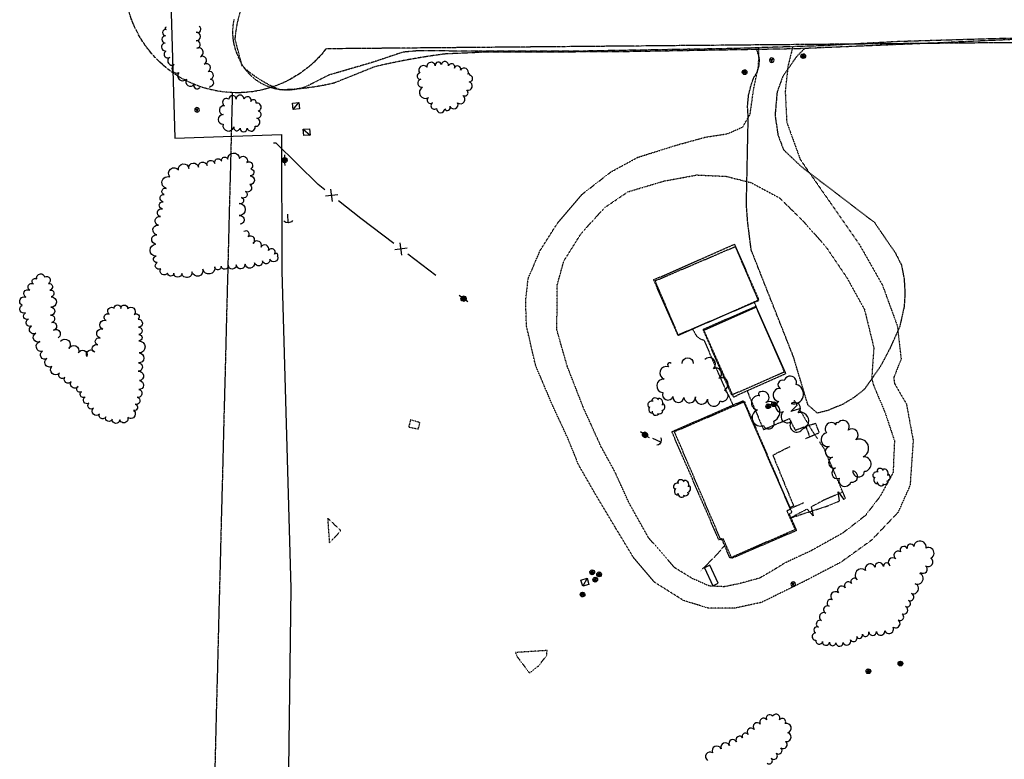
# Model space of a CAD drawing. Extents: x 229681 to 322419, y 320771 to 415904.
# Drawn here: x 235325 to 235775, y 409201 to 409539 of the extents above; entities that cross this region are included whole.
import ezdxf

# ---------------------------------------------------------------- set-up
doc = ezdxf.new("R2010")
doc.units = 0
doc.header["$MEASUREMENT"] = 0
for name, pattern in [('09014-EX$0$2518800exsl$0$PROPERTY2', [1.9375, 1.5, -0.0625, 0.125, -0.0625, 0.125, -0.0625]), ('09014-EX$0$2518800exsl$0$ROW2', [2.125, 1.5, -0.0625, 0.125, -0.0625, 0.125, -0.0625, 0.125, -0.0625]), ('09014-EX$0$2518801EX$0$DASHED2', [0.375, 0.25, -0.125]), ('09014-EX$0$2518801EX$0$DP2-E', [0.25, 0.125, -0.125]), ('09014-EX$0$2518801EX$0$HIDDEN2', [0.1875, 0.125, -0.0625]), ('09014-EX$0$2518801EX$0$HIDDEN4', [0.09375, 0.0625, -0.03125])]:
    doc.linetypes.add(name, pattern=pattern)
for name, color, linetype in [('09014-EX$0$2518800exsl$0$EX-SL-PL-BY OTHERS', 252, '09014-EX$0$2518800exsl$0$PROPERTY2'), ('09014-EX$0$2518800exsl$0$EX-SL-ROW-BYOTHERS', 252, '09014-EX$0$2518800exsl$0$ROW2'), ('09014-EX$0$2518801EX$0$Ex-ls-tree', 252, 'Continuous'), ('09014-EX$0$2518801EX$0$Ex-sc-asph', 252, '09014-EX$0$2518801EX$0$HIDDEN2'), ('09014-EX$0$2518801EX$0$Ex-sc-bldg', 252, '09014-EX$0$2518801EX$0$DASHED2'), ('09014-EX$0$2518801EX$0$Ex-sc-conc', 252, '09014-EX$0$2518801EX$0$HIDDEN4'), ('09014-EX$0$2518801EX$0$Ex-sc-fx', 252, '09014-EX$0$2518801EX$0$FENCE_WIRE-E'), ('09014-EX$0$2518801EX$0$Ex-sc-grvl', 252, '09014-EX$0$2518801EX$0$DASHED2'), ('09014-EX$0$2518801EX$0$Ex-sc-post', 252, 'Continuous'), ('09014-EX$0$2518801EX$0$Ex-sc-sw', 252, '09014-EX$0$2518801EX$0$DASHED2'), ('09014-EX$0$2518801EX$0$Ex-sc-wall', 252, 'Continuous'), ('09014-EX$0$2518801EX$0$Ex-ut-dp', 252, '09014-EX$0$2518801EX$0$DP2-E'), ('09014-EX$0$2518801EX$0$Ex-ut-elec-ped', 252, 'Continuous'), ('09014-EX$0$2518801EX$0$Ex-ut-misc', 252, 'Continuous'), ('09014-EX$0$2518801EX$0$Ex-ut-pipeline', 252, '09014-EX$0$2518801EX$0$HIDDEN2'), ('09014-EX$0$2518801EX$0$Ex-ut-pp', 252, 'Continuous'), ('09014-EX$0$2518801EX$0$Ex-ut-pp-guy', 252, 'Continuous'), ('09014-EX$0$2518801EX$0$Ex-ut-wp-vlv', 252, 'Continuous'), ('C-ROAD-CURB-LIP', 1, 'Continuous')]:
    doc.layers.add(name, color=color, linetype=linetype)
doc.linetypes.add('09014-EX$0$2518801EX$0$FENCE_WIRE-E', pattern='A,0.125,-0.0625,0.125,-0.0625,0.125,-0.0625,0.125,-0.0625,0.125,-0.125,[23,JRLTSHP,S=0.8,R=0,X=0,Y=0],-0.125', length=1.125)

# ---------------------------------------------------------------- blocks, each defined once
blk = doc.blocks.new('09014-EX$0$2518801EX$0$SYM412')
at = {"color": 0, "linetype": 'ByBlock', "lineweight": -2, "flags": 128}
blk.add_lwpolyline([(-0.453125, -0.458984), (-0.453125, 0.460938), (0.460938, 0.460938), (0.460938, -0.458984), (-0.453125, -0.458984), (0.460938, 0.460938)], dxfattribs=at)
blk = doc.blocks.new('09014-EX$0$2518801EX$0$SYM420')
at = {"color": 0, "flags": 128}
for points in [[(-0.266, 0.086), (-0.316, 0.041), (-0.338, 0), (-0.346, -0.047), (-0.34, -0.092), (-0.314, -0.127), (-0.281, -0.152), (-0.219, -0.174)], [(-0.072, 0.248), (-0.168, 0.26), (-0.221, 0.248), (-0.266, 0.221), (-0.297, 0.188), (-0.316, 0.146), (-0.32, 0.09), (-0.307, 0.051)], [(0.145, 0.211), (0.115, 0.271), (0.084, 0.303), (0.037, 0.332), (-0.025, 0.332), (-0.062, 0.322), (-0.098, 0.299), (-0.119, 0.258)], [(0.246, 0.045), (0.262, 0.117), (0.254, 0.176), (0.227, 0.221), (0.197, 0.244), (0.154, 0.258), (0.125, 0.254)], [(0.309, -0.064), (0.316, -0.039), (0.316, 0.002), (0.303, 0.049), (0.279, 0.084), (0.258, 0.105)], [(-0.221, -0.115), (-0.217, -0.188), (-0.207, -0.225), (-0.186, -0.268), (-0.146, -0.301), (-0.117, -0.318), (-0.068, -0.32), (-0.023, -0.307), (0.029, -0.27)], [(-0.01, -0.248), (0.068, -0.281), (0.111, -0.281), (0.172, -0.266), (0.203, -0.234), (0.223, -0.197), (0.227, -0.143)], [(0.164, -0.158), (0.201, -0.156), (0.242, -0.135), (0.281, -0.104), (0.309, -0.064)]]:
    blk.add_lwpolyline(points, dxfattribs=at)
blk = doc.blocks.new('09014-EX')
at = {"layer": '09014-EX$0$2518800exsl$0$EX-SL-PL-BY OTHERS', "flags": 128}
blk.add_lwpolyline([(235422.43, 409505.9), (235408.59, 408971.26)], dxfattribs=at)
at = {"layer": '09014-EX$0$2518800exsl$0$EX-SL-ROW-BYOTHERS', "flags": 128}
blk.add_lwpolyline([(236368.74, 408879.82, -0.420705), (236502.8, 409013.02), (236608.15, 409012.37, 0.417806), (236680.45, 409084.65), (236676.33, 409536.77), (235465.25, 409525.92, -2.973203), (235465.63, 409587.97, 0.262456)], format="xyb", dxfattribs=at)
at = {"layer": '09014-EX$0$2518801EX$0$Ex-ls-tree', "flags": 128}
for points in [[(235392.2, 409535.75, 1), (235392.14, 409534.79, 1), (235391.95, 409531.86, 1), (235391.8, 409528.56, 1), (235392.05, 409524.9, 1), (235393.82, 409522.05, 1), (235395.85, 409518.77, 1), (235398.04, 409515.17, 1), (235401.44, 409512.1, 1), (235405.05, 409509.86, 1), (235407.54, 409508.31)], [(235412.06, 409508.31, 1), (235412.11, 409508.76, 1), (235412.52, 409512.04, 1), (235411.45, 409515.54, 1), (235409.64, 409518.92, 1), (235407.82, 409522.31, 1), (235406.26, 409526.22, 1), (235405.95, 409529.58, 1), (235405.95, 409533.46, 1), (235407.22, 409536.1)], [(235443.14, 409431.23, -1), (235439.54, 409429.85, -1), (235436.15, 409429.05, -1), (235432.6, 409428.22, -1), (235428.25, 409427.6, -1), (235424.23, 409427.29, -1), (235420.57, 409427.03, -1), (235417.29, 409426.67, -1), (235414.38, 409426.32, -1), (235408.98, 409425.24, -1), (235403.98, 409424.07, -1), (235399.37, 409423.37, -1), (235395.69, 409423.46, -1), (235392.83, 409423.51, -1), (235389.71, 409425.44, -1), (235388.06, 409428.3, -1), (235387.69, 409431.21, -1), (235387.53, 409436.7, -1), (235387.99, 409441, -1), (235388.67, 409445.35, -1), (235389.55, 409449.28, -1), (235390.48, 409452.83, -1), (235390.88, 409456.1, -1), (235391.28, 409459.38, -1), (235392.13, 409462.19, -1), (235393.87, 409467.4, -1), (235397.84, 409470.66, -1), (235402.56, 409471.31, -1), (235406.93, 409471.83, -1), (235410.88, 409472.62, -1), (235414.43, 409473.57, -1), (235417.57, 409474.57, -1), (235420.36, 409475.47, -1), (235425.7, 409475.86, -1), (235429.1, 409474.06, -1), (235430.83, 409471.04, -1), (235430.63, 409467.93, -1), (235430.38, 409463.91, -1), (235428.43, 409460.8, -1), (235426.65, 409458.02, -1), (235425.61, 409455.28, -1), (235425.6, 409449.78, -1), (235426.09, 409445.83), (235426.09, 409445.83)], [(235443.14, 409431.23, 1), (235441.74, 409432.1, 1), (235438.94, 409433.84, 1), (235435.57, 409435.28, 1), (235431.94, 409437.04, 1), (235429.61, 409439.98, 1), (235427.68, 409442.42)], [(235379.41, 409402.4, -1), (235379.55, 409398.73, -1), (235379.67, 409395.44, -1), (235379.77, 409392.5, -1), (235379.87, 409387, -1), (235379.6, 409382.45, -1), (235379.36, 409378.71, -1), (235379.96, 409374.35, -1), (235379.75, 409370.32, -1), (235378.94, 409366.75, -1), (235378.09, 409363.56, -1), (235377.34, 409360.77, -1), (235374.69, 409357.49, -1), (235370.98, 409356.48, -1), (235367.5, 409356.71, -1), (235364.61, 409357.87, -1), (235361.73, 409359.02, -1), (235359.05, 409361.79, -1), (235356.88, 409364.04, -1), (235355.22, 409366.89, -1), (235353.58, 409369.32, -1), (235351.95, 409371.76, -1), (235348.82, 409373.99, -1), (235345.96, 409375.99, -1), (235343.41, 409377.77, -1), (235339.98, 409380.88, -1), (235337.75, 409384.45, -1), (235335.67, 409387.77, -1), (235334.54, 409392.22, -1), (235332.64, 409395.98, -1), (235330.71, 409399.31, -1), (235329.23, 409402.46, -1), (235327.97, 409405.32, -1), (235326.44, 409408.78, -1), (235328.15, 409412.44, -1), (235329.87, 409415.68, -1), (235331.62, 409418.48, -1), (235333.08, 409420.8, -1), (235336.64, 409421.78, -1), (235338.37, 409418.76, -1), (235339.04, 409415.72, -1), (235339.72, 409412.68, -1), (235339.57, 409407.89, -1), (235339.32, 409404.22, -1), (235339.96, 409400.99, -1), (235340.66, 409397.39, -1), (235342.89, 409393.96), (235342.89, 409393.96)], [(235343.89, 409392.43, -1), (235347.76, 409389.06, -1), (235352.08, 409387.03, -1), (235355.96, 409385.45, -1), (235359.54, 409387.31, -1), (235360.98, 409390.68, -1), (235361.97, 409393.83, -1), (235363.25, 409397.86, -1), (235364.86, 409401.76, -1), (235366.13, 409404.8, -1), (235368.42, 409407.43, -1), (235371.53, 409407.38, -1), (235374.61, 409407.33, -1), (235377.55, 409404.57, -1), (235379.41, 409402.4), (235379.41, 409402.4)], [(235622.98, 409382.25, 1), (235621.68, 409380.73, 1), (235619.81, 409375.03, 1), (235619.14, 409368.88, 1), (235623.73, 409367.08, 1), (235628.77, 409366.73, 1), (235634, 409366.9, 1), (235639.56, 409365.92, 1), (235645.28, 409365.07, 1), (235647.32, 409370, 1), (235644.68, 409375.39, 1), (235642.26, 409379.79, 1), (235638.26, 409384.08)], [(235627.95, 409382.25, -1), (235633.08, 409382.25), (235633.08, 409382.25)], [(235666.77, 409199.61, 1), (235668.69, 409201.83, 1), (235671.04, 409204.14, 1), (235673, 409206.66, 1), (235675.24, 409209.56, 1), (235676.23, 409213.48, 1), (235675.05, 409217.71, 1), (235672.42, 409219.36, 1), (235669.47, 409221.2, 1), (235669.23, 409221.05, 1), (235666.61, 409219.37, 1), (235663.68, 409217.49, 1), (235660.88, 409215.06, 1), (235658.12, 409212.66, 1), (235655.62, 409211.15, 1), (235652.79, 409209.44, 1), (235649.54, 409207.75, 1), (235645.83, 409206.16, 1), (235641.81, 409204.37, 1), (235639.61, 409200.91, 1)]]:
    blk.add_lwpolyline(points, format="xyb", dxfattribs=at)
for points in [[(235530.08, 409514.28, 1), (235526.72, 409516.16, 1), (235523.98, 409517.16, 1), (235521.22, 409518.15, 1), (235517.98, 409518.76, 1), (235515.18, 409518.22, 1), (235511.4, 409517.48, 1), (235508.08, 409514.88, 1), (235508.56, 409511.99, 1), (235509.32, 409508.39, 1), (235512.05, 409503.62, 1), (235513.89, 409501.33, 1), (235515.79, 409498.64, 1), (235519.46, 409498.5, 1), (235521.88, 409499.61, 1), (235525.38, 409501.22, 1), (235527.83, 409504.65, 1), (235529.52, 409507.04, 1), (235530.61, 409510.91, 1), (235530.91, 409513.83, 1)], [(235430.95, 409501.88, 1), (235427.82, 409502.92, 1), (235424.15, 409502.91, 1), (235420.85, 409502.9, 1), (235418.8, 409499.85, 1), (235418.18, 409495.87, 1), (235418.21, 409491.47, 1), (235423.08, 409490.26, 1), (235425.95, 409489.68, 1), (235429.25, 409489.71, 1), (235432.81, 409490.61, 1), (235433.58, 409494.28, 1), (235434.27, 409497.51, 1), (235433.28, 409501.04, 1)], [(235672.91, 409370.78, 1), (235672.17, 409364.82, 1), (235674.27, 409360.2, 1), (235677.68, 409355.67, 1), (235683.09, 409352.39, 1), (235680.96, 409359.7, 1), (235677.71, 409363.92, 1), (235680.12, 409372.57, 1), (235674.59, 409374.39, 1)], [(235663.54, 409367.5, 1), (235662.33, 409360.96, 1), (235665.17, 409353.88, 1), (235669.82, 409355.85, 1), (235666.16, 409364.38, 1), (235663.85, 409369.19, 1)], [(235698.26, 409354.22, 1), (235694, 409350.48, 1), (235695.12, 409344.31, 1), (235696.74, 409339.43, 1), (235698.05, 409334.5, 1), (235699.69, 409329.77, 1), (235705.01, 409327.94, 1), (235705.95, 409333.19, 1), (235711.34, 409332.94, 1), (235710.64, 409339.57, 1), (235707.38, 409347.34, 1), (235703.76, 409351.71, 1), (235699.2, 409355.04, 1)], [(235736.87, 409286.76, 1), (235739.23, 409289.81, 1), (235741.6, 409293.29, 1), (235739.44, 409297.91, 1), (235733.8, 409298.62, 1), (235730.84, 409297.65, 1), (235727.67, 409296.21, 1), (235725.67, 409292.92, 1), (235722.87, 409289.77, 1), (235719.93, 409289.49, 1), (235716.1, 409289.12, 1), (235711.72, 409287.63, 1), (235707.92, 409283.39, 1), (235705.31, 409281.69, 1), (235702.41, 409279.77, 1), (235699.34, 409277.44, 1), (235696.58, 409274.26, 1), (235695.1, 409271.28, 1), (235693.57, 409268.16, 1), (235691.67, 409264.8, 1), (235690.23, 409261.77, 1), (235688.97, 409259.12, 1), (235689.07, 409255.82, 1), (235692.11, 409255.24, 1), (235695.3, 409254.9, 1), (235698.22, 409254.6, 1), (235701.51, 409254.77, 1), (235704.96, 409256.02, 1), (235707.72, 409257.55, 1), (235710.31, 409258.5, 1), (235713.24, 409259.57, 1), (235716.71, 409259.82, 1), (235720.55, 409260.1, 1), (235724.42, 409261.77, 1), (235726.64, 409265.1, 1), (235728.47, 409267.84, 1), (235730.04, 409271.16, 1), (235731.43, 409273.95, 1), (235732.71, 409277.18, 1), (235734.47, 409281.61, 1), (235736.53, 409286.31, 1)]]:
    blk.add_lwpolyline(points, format="xyb", close=True, dxfattribs=at)
at = {"layer": '09014-EX$0$2518801EX$0$Ex-sc-asph'}
for points in [[(235663.03, 409526.41), (235650.53, 409526.03), (235583.77, 409524.91), (235535.59, 409524.87), (235506.89, 409524.99), (235500.4, 409524.39), (235486.42, 409519.72), (235466.52, 409513.9), (235458.49, 409509.82), (235457.26, 409509.21), (235455.99, 409508.67), (235454.69, 409508.21), (235453.37, 409507.82), (235452.03, 409507.51), (235450.67, 409507.28), (235449.3, 409507.12), (235447.93, 409507.05), (235446.55, 409507.06), (235445.18, 409507.14), (235443.81, 409507.31), (235442.46, 409507.55), (235441.12, 409507.88), (235439.8, 409508.28), (235438.51, 409508.75), (235437.24, 409509.3), (235436.02, 409509.93), (235434.82, 409510.62), (235433.68, 409511.38), (235432.57, 409512.2), (235431.52, 409513.09), (235430.52, 409514.04), (235429.58, 409515.05), (235428.7, 409516.1), (235427.88, 409517.21), (235427.12, 409518.36), (235426.44, 409519.56), (235425.82, 409520.79), (235425.28, 409522.05), (235425.18, 409522.31), (235424.6, 409523.65), (235424.09, 409525.02), (235423.66, 409526.42), (235423.31, 409527.83), (235423.03, 409529.27), (235422.83, 409530.71), (235422.72, 409532.17), (235422.68, 409533.63), (235422.72, 409535.09), (235422.84, 409536.55), (235423.04, 409537.99), (235423.32, 409539.43)], [(236204.6, 409535.85), (236165.03, 409536.92), (236125.43, 409538.05), (236075.3, 409539.82), (236019.72, 409540.81), (235988.77, 409540.73), (235962.21, 409538.5), (235925.88, 409536.37), (235888.13, 409535.13), (235863.93, 409533.84), (235828.74, 409532.08), (235798.97, 409531.1), (235768.82, 409530.48), (235726.79, 409529.22), (235691.29, 409527.28), (235678.52, 409526.89)], [(235678.52, 409526.89), (235663.03, 409526.41)]]:
    blk.add_lwpolyline(points, dxfattribs=at)
at = {"layer": '09014-EX$0$2518801EX$0$Ex-sc-asph', "flags": 128}
blk.add_lwpolyline([(236476.04, 409539.47), (236425.59, 409538.49), (236336.37, 409536.83), (236259.64, 409536.69), (236244.27, 409536.44), (236224.42, 409535.95), (236147.3, 409536.83), (236086.8, 409539.24, 0.00687), (235977.25, 409539.68), (235896.39, 409535.23), (235830.03, 409532.47), (235744.56, 409528.61), (235680.24, 409525.92), (235597.43, 409524.51), (235538.29, 409524.39), (235519.49, 409523.55, 0.025287), (235487.6, 409517.77), (235468.78, 409510.22, -0.051523), (235444.35, 409507.15, -0.095266), (235426.9, 409518.13), (235423.73, 409530.23, -0.058937), (235426.46, 409544.05, -0.171467), (235442.35, 409559.66, -0.160112), (235468.63, 409561.95, -0.008727), (235479.25, 409558.64), (235491.73, 409554.11), (235499.69, 409551.32, 0.015865), (235527.28, 409548.38), (235567.98, 409547.94), (235675.97, 409549.17), (235770.96, 409552.24), (235854.15, 409554.67), (235916.77, 409557.3), (235981.13, 409559.11, -0.00317), (236097.85, 409559.86), (236198.2, 409558.35), (236272.92, 409558.07), (236353, 409558.09), (236403.73, 409559.62), (236412.63, 409557.66, 0.045057), (236417.96, 409558.2), (236420.01, 409559.81), (236475.87, 409561.74)], format="xyb", dxfattribs=at)
at = {"layer": '09014-EX$0$2518801EX$0$Ex-sc-bldg'}
for points in [[(235614.95, 409420.39), (235651.85, 409436.66), (235663.06, 409411.23), (235626.16, 409394.96), (235614.95, 409420.39)], [(235661.57, 409408.29), (235674.7, 409378.29), (235650.63, 409367.76), (235637.5, 409397.76), (235661.57, 409408.29)], [(235655.82, 409365.2), (235677.41, 409315.54), (235675.85, 409314.86), (235679.58, 409306.29), (235649.81, 409293.35), (235645.98, 409302.15), (235644.74, 409301.61), (235623.25, 409351.04), (235655.82, 409365.2)]]:
    blk.add_lwpolyline(points, dxfattribs=at)
at = {"layer": '09014-EX$0$2518801EX$0$Ex-sc-bldg', "flags": 128}
for points in [[(235615.63, 409419.95), (235652.23, 409435.58), (235662.79, 409410.85), (235626.19, 409395.22)], [(235637.89, 409397.28), (235651.4, 409366.89), (235675.38, 409377.57), (235661.87, 409407.94)], [(235656.39, 409364.8), (235678.16, 409314.07), (235676.89, 409313.53), (235680.17, 409305.87), (235650.61, 409293.18), (235646.79, 409302.09), (235645.65, 409301.61), (235624.43, 409351.08)], [(235684.46, 409353.49), (235686.23, 409348.73), (235689.84, 409350.28), (235690.65, 409350.63), (235689.01, 409354.73)]]:
    blk.add_lwpolyline(points, close=True, dxfattribs=at)
at = {"layer": '09014-EX$0$2518801EX$0$Ex-sc-conc'}
for points in [[(235678.52, 409526.89), (235676.32, 409518.11), (235675.06, 409506.35), (235675.76, 409492.38), (235681.95, 409475.33), (235695.85, 409455.39), (235709, 409436.48), (235719.48, 409417.99), (235726.29, 409399.35), (235728.02, 409384.22), (235724.64, 409375.74), (235724.98, 409373.06), (235730.44, 409363.75), (235733.53, 409347.01), (235732.12, 409326.53), (235726.6, 409314.17), (235714.47, 409301.47), (235700.52, 409291.42), (235683.48, 409282.53), (235664.1, 409273.02), (235651.94, 409270.39), (235639.89, 409270.44), (235628.66, 409273.9), (235615.42, 409282.23), (235605.65, 409293.7), (235597.45, 409307.26), (235588.2, 409322.73), (235580.59, 409336), (235575.96, 409347.53), (235568.89, 409362.74), (235561.03, 409381.22), (235556.85, 409399.3), (235556.47, 409410.73), (235557.6, 409420.98), (235563.09, 409433.81), (235570.94, 409446.21), (235582.31, 409459.53), (235595.5, 409469.75), (235607.74, 409476.39), (235625.29, 409481.9), (235638.6, 409485.58), (235648.73, 409487.15), (235655.6, 409490.18), (235659.03, 409496.01), (235660.59, 409507.32), (235662.9, 409518.05), (235663.03, 409526.41)], [(235670.59, 409288.39), (235663.46, 409284.19), (235653.96, 409281.59), (235647.08, 409280.2), (235640.32, 409280.58), (235632.75, 409283.93), (235624.57, 409288.89), (235612.54, 409302.7), (235603.73, 409318.47), (235597.28, 409332.65), (235590.89, 409344.3), (235582.9, 409361.87), (235575.47, 409380.93), (235570.73, 409397.51), (235570.91, 409418.15), (235573.93, 409429.02), (235581.92, 409441.72), (235592.58, 409453.4), (235603.19, 409460.62), (235619.57, 409465.51), (235634.68, 409468.31), (235648.07, 409467.69), (235659.45, 409464.81), (235672.53, 409457.78), (235683.02, 409447.47), (235693.54, 409435.68), (235703.06, 409421.65), (235711.27, 409406.87), (235715.55, 409389.39), (235714.84, 409379.58), (235714.62, 409375.28), (235715.26, 409372.62), (235720.64, 409359.91), (235724.98, 409346.89), (235724.36, 409332.35), (235718.51, 409321.62), (235711.61, 409312.66), (235701.3, 409304.71), (235687.03, 409296.74), (235674.78, 409291), (235670.59, 409288.39)]]:
    blk.add_lwpolyline(points, dxfattribs=at)
at = {"layer": '09014-EX$0$2518801EX$0$Ex-sc-conc', "flags": 128}
for points in [[(235503.04, 409353.2), (235507.42, 409352.28), (235508.12, 409355.2), (235503.84, 409356.49)], [(235466.13, 409311.44), (235472.02, 409305.82), (235466.9, 409300.31)], [(235566.28, 409251.1), (235551.85, 409250.18), (235552.51, 409248.33), (235558.29, 409240.74), (235562.49, 409244.18), (235566.04, 409248.81)]]:
    blk.add_lwpolyline(points, close=True, dxfattribs=at)
at = {"layer": '09014-EX$0$2518801EX$0$Ex-sc-fx', "flags": 128}
for points in [[(235439.98, 409920.71), (235440.35, 409717.69), (235442.84, 409589.43), (235393.17, 409589.26), (235396.19, 409485.14), (235444.83, 409486.76), (235445.11, 409424.29), (235449.23, 409279.53), (235447.89, 409185.05), (235439.38, 408971.09)], [(235464.71, 409461.47), (235461.68, 409463.88), (235442.48, 409482.77), (235441.28, 409482.86)], [(235468.16, 409456.17), (235467.52, 409461.79)], [(235470.65, 409459.3), (235465.03, 409458.66)], [(235496.3, 409436.94), (235481.19, 409448.38), (235470.97, 409456.5)], [(235502.29, 409434.92), (235496.69, 409434.14)], [(235499.88, 409431.73), (235499.1, 409437.33)], [(235515.44, 409422.46), (235502.68, 409432.12)]]:
    blk.add_lwpolyline(points, dxfattribs=at)
at = {"layer": '09014-EX$0$2518801EX$0$Ex-sc-grvl', "flags": 128}
blk.add_lwpolyline([(235683.96, 409526.08), (235680.2, 409522.32), (235673.93, 409513.26), (235671.34, 409506.07), (235670.41, 409495.57), (235671.76, 409486.52), (235674.33, 409479.77), (235682.47, 409472.08), (235715.79, 409446.69), (235725.39, 409432.71), (235728.18, 409427.17), (235729.38, 409420.91), (235729.79, 409414.54), (235729.4, 409408.17), (235727.39, 409399.02), (235722.67, 409388.59), (235718.55, 409380.8), (235711.28, 409370.44), (235706.54, 409366.67), (235701.35, 409363.56), (235694.52, 409360.72), (235689.75, 409359.51), (235685.43, 409363.3), (235678.82, 409385.25), (235659.53, 409434.01), (235657.92, 409446.91), (235657.33, 409454.72), (235658.16, 409494.59), (235657.85, 409499.75), (235658.35, 409504.91), (235659.63, 409509.93), (235660.79, 409512.88), (235662.37, 409515.56), (235663.21, 409518.55), (235663.27, 409521.65), (235662.11, 409525.61)], dxfattribs=at)
at = {"layer": '09014-EX$0$2518801EX$0$Ex-sc-post', "flags": 128}
for points in [[(235683.32, 409521.51, -1), (235683.26, 409523.67, -1), (235683.32, 409521.51)], [(235656.55, 409514.17, -1), (235656.49, 409516.33, -1), (235656.55, 409514.17)], [(235667.36, 409361.56, -1), (235667.3, 409363.72, -1), (235667.36, 409361.56)], [(235669.92, 409362.48, -1), (235669.86, 409364.64, -1), (235669.92, 409362.48)], [(235586.9, 409285.73, -1), (235586.84, 409287.89, -1), (235586.9, 409285.73)], [(235590.05, 409284.81, -1), (235589.99, 409286.97, -1), (235590.05, 409284.81)], [(235588.3, 409282.37, -1), (235588.24, 409284.53, -1), (235588.3, 409282.37)], [(235582.52, 409275.57, -1), (235582.46, 409277.73, -1), (235582.52, 409275.57)], [(235727.73, 409244.04, -1), (235727.67, 409246.2, -1), (235727.73, 409244.04)], [(235713.1, 409240.52, -1), (235713.04, 409242.68, -1), (235713.1, 409240.52)]]:
    blk.add_lwpolyline(points, format="xyb", dxfattribs=at)
for points in [[(235682.21, 409522.56), (235684.38, 409522.62)], [(235682.51, 409523.34), (235684.08, 409521.84)], [(235682.54, 409521.81), (235684.04, 409523.38)], [(235683.26, 409523.67), (235683.32, 409521.51)], [(235655.44, 409515.22), (235657.61, 409515.28)], [(235655.74, 409516), (235657.31, 409514.5)], [(235655.77, 409514.47), (235657.27, 409516.04)], [(235656.49, 409516.33), (235656.55, 409514.17)], [(235666.25, 409362.61), (235668.42, 409362.67)], [(235666.55, 409363.39), (235668.12, 409361.89)], [(235666.58, 409361.86), (235668.08, 409363.43)], [(235667.3, 409363.72), (235667.36, 409361.56)], [(235668.81, 409363.53), (235670.98, 409363.59)], [(235669.11, 409364.31), (235670.68, 409362.81)], [(235669.14, 409362.78), (235670.64, 409364.35)], [(235669.86, 409364.64), (235669.92, 409362.48)], [(235585.79, 409286.78), (235587.96, 409286.84)], [(235586.09, 409287.56), (235587.66, 409286.06)], [(235586.12, 409286.03), (235587.62, 409287.6)], [(235586.84, 409287.89), (235586.9, 409285.73)], [(235588.94, 409285.86), (235591.11, 409285.92)], [(235589.24, 409286.64), (235590.81, 409285.14)], [(235589.27, 409285.11), (235590.77, 409286.68)], [(235589.99, 409286.97), (235590.05, 409284.81)], [(235587.19, 409283.42), (235589.36, 409283.48)], [(235587.49, 409284.2), (235589.06, 409282.7)], [(235587.52, 409282.67), (235589.02, 409284.24)], [(235588.24, 409284.53), (235588.3, 409282.37)], [(235581.41, 409276.62), (235583.58, 409276.68)], [(235581.71, 409277.4), (235583.28, 409275.9)], [(235581.74, 409275.87), (235583.24, 409277.44)], [(235582.46, 409277.73), (235582.52, 409275.57)], [(235726.62, 409245.09), (235728.79, 409245.15)], [(235726.92, 409245.87), (235728.49, 409244.37)], [(235726.95, 409244.34), (235728.45, 409245.91)], [(235727.67, 409246.2), (235727.73, 409244.04)], [(235711.99, 409241.57), (235714.16, 409241.63)], [(235712.29, 409242.35), (235713.86, 409240.85)], [(235712.32, 409240.82), (235713.82, 409242.39)], [(235713.04, 409242.68), (235713.1, 409240.52)]]:
    blk.add_lwpolyline(points, dxfattribs=at)
at = {"layer": '09014-EX$0$2518801EX$0$Ex-sc-sw', "flags": 128}
for points in [[(235661.87, 409407.94), (235660.98, 409410.07)], [(235632.71, 409398), (235633.57, 409396.4), (235634.62, 409394.62), (235636.27, 409393.38), (235637.93, 409392.89), (235646.54, 409372.96), (235651.5, 409362.7)], [(235657.63, 409369.67), (235665.15, 409352.03), (235676.98, 409357.02), (235679.62, 409351.73), (235684.46, 409353.49)], [(235686.23, 409348.73), (235684.29, 409347.75)], [(235677.15, 409344.16), (235669.41, 409340.27), (235678.92, 409317.07), (235677.16, 409316.39)]]:
    blk.add_lwpolyline(points, dxfattribs=at)
at = {"layer": '09014-EX$0$2518801EX$0$Ex-sc-wall', "flags": 128}
for points in [[(235681.57, 409361.42), (235677.62, 409360.26), (235680.57, 409363.14)], [(235699.86, 409319.43), (235699.24, 409323.5), (235701.7, 409320.19)], [(235686.91, 409316.67), (235687.91, 409312.67), (235685.15, 409315.73)]]:
    blk.add_lwpolyline(points, dxfattribs=at)
at = {"layer": '09014-EX$0$2518801EX$0$Ex-ut-dp'}
for p, q in [((235680.57, 409363.15), (235679.21, 409365.47)), ((235687.15, 409351.88), (235681.58, 409361.42)), ((235689.88, 409347.75), (235687.15, 409351.88)), ((235692.91, 409343.15), (235690.72, 409346.48)), ((235702.62, 409320.58), (235692.91, 409343.15)), ((235701.37, 409323.48), (235692.72, 409319.76)), ((235692.72, 409319.76), (235686.91, 409316.67)), ((235693.92, 409316.95), (235699.86, 409319.43)), ((235701.71, 409320.2), (235702.62, 409320.58)), ((235677.66, 409311.73), (235693.92, 409316.95)), ((235685.15, 409315.73), (235677.66, 409311.73))]:
    blk.add_line(p, q, dxfattribs=at)
at = {"layer": '09014-EX$0$2518801EX$0$Ex-ut-misc', "flags": 128}
blk.add_lwpolyline([(235638.17, 409288.85), (235642.04, 409280.62), (235644.5, 409281.78), (235640.64, 409290.02)], close=True, dxfattribs=at)
at = {"layer": '09014-EX$0$2518801EX$0$Ex-ut-pipeline', "flags": 128}
for points in [[(235683.61, 409318.55), (235677.39, 409315.85)], [(235636.29, 409287.27), (235642.96, 409294.07), (235647.9, 409299.49)]]:
    blk.add_lwpolyline(points, dxfattribs=at)
at = {"layer": '09014-EX$0$2518801EX$0$Ex-ut-pp', "flags": 128}
for points in [[(235446.22, 409477.53), (235446.26, 409476.27, -1), (235446.33, 409473.91, -1), (235446.26, 409476.27)], [(235530.02, 409410.32), (235529.03, 409411.08, -1), (235527.14, 409412.52, -1), (235529.03, 409411.08)], [(235613, 409348.2), (235611.97, 409348.92, -1), (235610.04, 409350.28, -1), (235611.97, 409348.92)]]:
    blk.add_lwpolyline(points, format="xyb", dxfattribs=at)
for points in [[(235445.32, 409474.39), (235445.28, 409475.69)], [(235445.52, 409475.97), (235445.57, 409474.13)], [(235445.84, 409473.99), (235445.77, 409476.15)], [(235446.01, 409476.24), (235446.08, 409473.9)], [(235446.26, 409476.27), (235446.33, 409473.91)], [(235446.58, 409473.93), (235446.5, 409476.26)], [(235446.75, 409476.17), (235446.82, 409474.02)], [(235447.07, 409474.18), (235447.01, 409476.03)], [(235447.27, 409475.78), (235447.31, 409474.45)], [(235446.33, 409473.91), (235446.37, 409472.6)], [(235527.14, 409412.52), (235526.1, 409413.32)], [(235526.89, 409411.77), (235528.36, 409410.65)], [(235528.64, 409410.76), (235526.92, 409412.07)], [(235527, 409412.32), (235528.86, 409410.9)], [(235529.03, 409411.08), (235527.14, 409412.52)], [(235529.16, 409411.29), (235527.29, 409412.71)], [(235527.52, 409412.85), (235529.24, 409411.54)], [(235529.26, 409411.85), (235527.8, 409412.97)], [(235528.16, 409413), (235529.19, 409412.21)], [(235528, 409410.61), (235526.95, 409411.41)], [(235610.04, 409350.28), (235608.97, 409351.04)], [(235609.81, 409349.53), (235611.32, 409348.46)], [(235611.6, 409348.58), (235609.83, 409349.83)], [(235610.97, 409348.41), (235609.89, 409349.17)], [(235609.91, 409350.07), (235611.81, 409348.73)], [(235611.97, 409348.92), (235610.04, 409350.28)], [(235612.1, 409349.13), (235610.18, 409350.48)], [(235610.4, 409350.63), (235612.17, 409349.38)], [(235612.18, 409349.69), (235610.67, 409350.75)], [(235611.03, 409350.8), (235612.1, 409350.05)]]:
    blk.add_lwpolyline(points, dxfattribs=at)
at = {"layer": '09014-EX$0$2518801EX$0$Ex-ut-pp-guy', "flags": 128}
for points in [[(235449.92, 409447.49), (235449.44, 409446.97), (235448.95, 409446.7), (235447.96, 409446.41), (235446.95, 409446.62), (235446.44, 409446.85), (235445.92, 409447.33)], [(235447.96, 409446.41), (235447.8, 409450.41)], [(235618.21, 409346.21), (235614.58, 409347.89)], [(235618.14, 409348.45), (235618.39, 409347.78), (235618.4, 409347.22), (235618.21, 409346.21), (235617.56, 409345.41), (235617.13, 409345.06), (235616.46, 409344.82)]]:
    blk.add_lwpolyline(points, dxfattribs=at)
at = {"layer": '09014-EX$0$2518801EX$0$Ex-ut-wp-vlv', "flags": 128}
for points in [[(235668.94, 409519.69, 1), (235668.9, 409521.79, 1), (235668.94, 409519.69)], [(235406.33, 409497.01, 1), (235406.29, 409499.11, 1), (235406.33, 409497.01)], [(235678.71, 409280.36, 1), (235678.67, 409282.46, 1), (235678.71, 409280.36)]]:
    blk.add_lwpolyline(points, format="xyb", dxfattribs=at)
for points in [[(235668.38, 409521.57), (235668.94, 409519.77), (235669.42, 409521.6)], [(235405.77, 409498.89), (235406.33, 409497.09), (235406.81, 409498.92)], [(235678.15, 409282.24), (235678.71, 409280.44), (235679.19, 409282.27)]]:
    blk.add_lwpolyline(points, dxfattribs=at)
at = {"layer": '09014-EX$0$2518801EX$0$Ex-ls-tree', "xscale": 11.999591, "yscale": 11.999591, "zscale": 11.999591, "rotation": 270.347377}
for p in [(235616.09, 409362.35), (235718.98, 409330.12), (235627.86, 409324.94)]:
    blk.add_blockref('09014-EX$0$2518801EX$0$SYM420', p, dxfattribs=at)
at = {"layer": '09014-EX$0$2518801EX$0$Ex-ut-elec-ped', "xscale": 3.199891, "yscale": 3.199891, "zscale": 3.199891}
for p, rotation in [((235451.45, 409499.81), 5.990558000000001), ((235456.39, 409487.85), 274.613512), ((235583.54, 409282.27), 197.019899)]:
    blk.add_blockref('09014-EX$0$2518801EX$0$SYM412', p, dxfattribs=dict(at, rotation=rotation))

msp = doc.modelspace()

# ---------------------------------------------------------------- block references
at = {"layer": 'C-ROAD-CURB-LIP'}
msp.add_blockref('09014-EX', (0, 0), dxfattribs=at)

doc.saveas('drawing.dxf')
